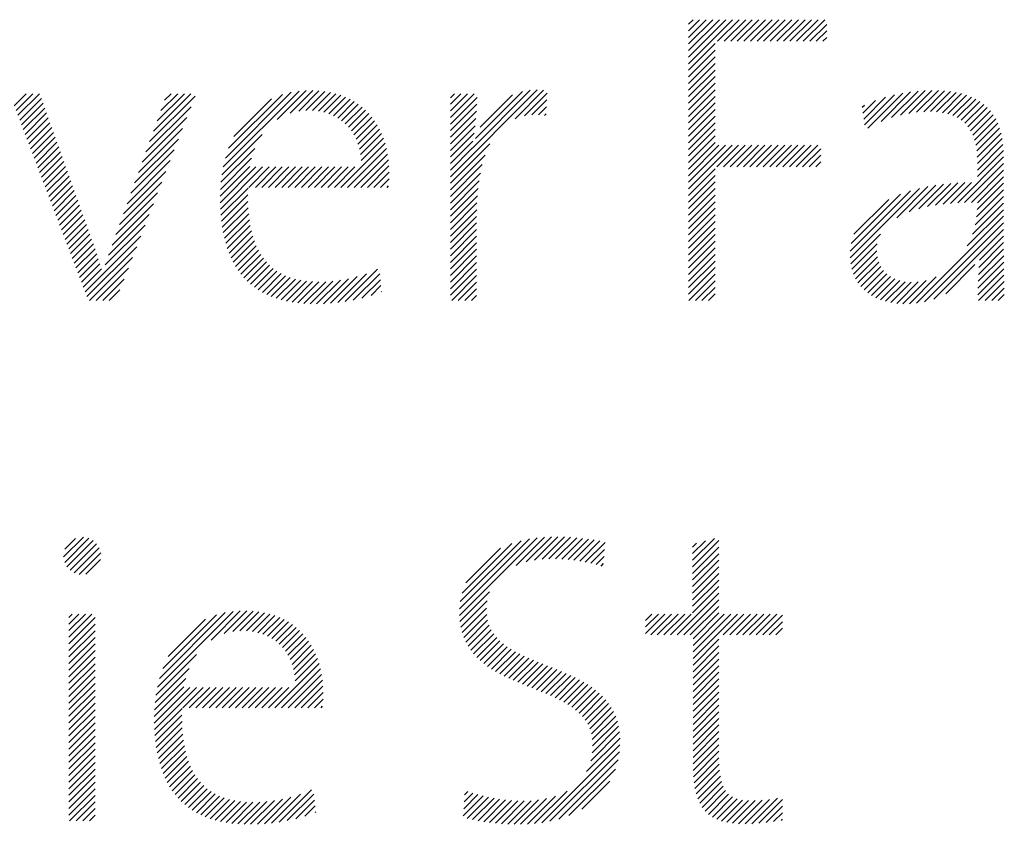
# Model space of a CAD drawing. Extents: x -16.9 to 24.5, y 1 to 25.9.
# Drawn here: x 15.9 to 16.6, y 24.8 to 25.3 of the extents above; entities that cross this region are included whole.
import ezdxf

# ---------------------------------------------------------------- set-up
doc = ezdxf.new("R2010")
doc.units = 0
doc.header["$LTSCALE"] = 2.5
doc.header["$MEASUREMENT"] = 0
doc.layers.get('0').update_dxf_attribs({"linetype": 'CONTINUOUS'})
doc.styles.add('PLATE', font='ROMAND', dxfattribs={"width": 0.95})

# ---------------------------------------------------------------- blocks, each defined once
blk = doc.blocks.new('WTITLE')
at = {"color": 4}
for p, q in [((-1.77612, -0.37857), (-1.77491, -0.37736)), ((-1.77612, -0.38034), (-1.77315, -0.37736)), ((-1.77612, -0.3821), (-1.77138, -0.37736)), ((-1.77612, -0.38387), (-1.76961, -0.37736)), ((-1.77612, -0.38564), (-1.76784, -0.37736)), ((-1.77612, -0.38741), (-1.76607, -0.37736)), ((-1.77612, -0.38917), (-1.76431, -0.37736)), ((-1.76834, -0.38315), (-1.76254, -0.37736)), ((-1.76657, -0.38315), (-1.76077, -0.37736)), ((-1.7648, -0.38315), (-1.759, -0.37736)), ((-1.76303, -0.38315), (-1.75724, -0.37736)), ((-1.76127, -0.38315), (-1.75547, -0.37736)), ((-1.7595, -0.38315), (-1.7537, -0.37736)), ((-1.75773, -0.38315), (-1.75193, -0.37736)), ((-1.75596, -0.38315), (-1.75016, -0.37736)), ((-1.75419, -0.38315), (-1.7484, -0.37736)), ((-1.75243, -0.38315), (-1.74663, -0.37736)), ((-1.75066, -0.38315), (-1.74486, -0.37736)), ((-1.74889, -0.38315), (-1.74309, -0.37736)), ((-1.74712, -0.38315), (-1.74133, -0.37736)), ((-1.74536, -0.38315), (-1.73956, -0.37736)), ((-1.74359, -0.38315), (-1.73904, -0.37861)), ((-1.74182, -0.38315), (-1.73904, -0.38038)), ((-1.74005, -0.38315), (-1.73904, -0.38215)), ((-1.77612, -0.39094), (-1.76898, -0.38379)), ((-1.77612, -0.39271), (-1.76898, -0.38556)), ((-1.77612, -0.39448), (-1.76898, -0.38733)), ((-1.77612, -0.39625), (-1.76898, -0.3891)), ((-1.77612, -0.39801), (-1.76898, -0.39086)), ((-1.77612, -0.39978), (-1.76898, -0.39263)), ((-1.88652, -0.40411), (-1.87877, -0.39636)), ((-1.88307, -0.40243), (-1.877, -0.39636)), ((-1.84004, -0.41951), (-1.81672, -0.39619)), ((-1.8341, -0.4118), (-1.81859, -0.39628)), ((-1.8227, -0.40393), (-1.81502, -0.39625)), ((-1.77612, -0.40155), (-1.76898, -0.3944)), ((-1.77612, -0.40332), (-1.76898, -0.39617)), ((-1.7192, -0.40296), (-1.71264, -0.3964)), ((-1.71697, -0.4025), (-1.71082, -0.39635)), ((-1.71492, -0.40221), (-1.70907, -0.39637)), ((-1.95711, -0.40046), (-1.95389, -0.39723)), ((-1.95663, -0.40174), (-1.95212, -0.39723)), ((-1.95614, -0.40302), (-1.95035, -0.39723)), ((-1.95565, -0.4043), (-1.94984, -0.39849)), ((-1.92078, -0.41009), (-1.90854, -0.39785)), ((-1.91978, -0.40732), (-1.90969, -0.39723)), ((-1.91877, -0.40454), (-1.91146, -0.39723)), ((-1.91776, -0.40177), (-1.91323, -0.39723)), ((-1.91676, -0.39899), (-1.915, -0.39723)), ((-1.90102, -0.41685), (-1.88068, -0.3965)), ((-1.90045, -0.41451), (-1.88276, -0.39682)), ((-1.8996, -0.41188), (-1.88514, -0.39742)), ((-1.89818, -0.4087), (-1.88806, -0.39858)), ((-1.88075, -0.40188), (-1.87532, -0.39645)), ((-1.87881, -0.4017), (-1.87373, -0.39663)), ((-1.87707, -0.40173), (-1.87222, -0.39689)), ((-1.87548, -0.40191), (-1.8708, -0.39723)), ((-1.87401, -0.40221), (-1.86945, -0.39765)), ((-1.87266, -0.40263), (-1.86817, -0.39814)), ((-1.87142, -0.40315), (-1.86697, -0.3987)), ((-1.84004, -0.39829), (-1.83898, -0.39723)), ((-1.84004, -0.40006), (-1.83722, -0.39723)), ((-1.84004, -0.40183), (-1.83545, -0.39723)), ((-1.84004, -0.4036), (-1.83368, -0.39723)), ((-1.84004, -0.40536), (-1.8329, -0.39822)), ((-1.83333, -0.40925), (-1.82071, -0.39664)), ((-1.83202, -0.40618), (-1.82334, -0.3975)), ((-1.82016, -0.40316), (-1.81406, -0.39705)), ((-1.81816, -0.40292), (-1.81415, -0.39891)), ((-1.77612, -0.40508), (-1.76898, -0.39794)), ((-1.7293, -0.40245), (-1.72592, -0.39907)), ((-1.72911, -0.40403), (-1.72327, -0.39819)), ((-1.72892, -0.40561), (-1.72086, -0.39755)), ((-1.72804, -0.4065), (-1.71862, -0.39708)), ((-1.72445, -0.40467), (-1.71652, -0.39675)), ((-1.72165, -0.40364), (-1.71453, -0.39653)), ((-1.713, -0.40206), (-1.7074, -0.39646)), ((-1.71121, -0.40204), (-1.7058, -0.39663)), ((-1.70953, -0.40213), (-1.70428, -0.39688)), ((-1.70796, -0.40233), (-1.70284, -0.39721)), ((-1.70651, -0.40265), (-1.70148, -0.39762)), ((-1.70519, -0.40309), (-1.7002, -0.39811)), ((-1.70398, -0.40365), (-1.69901, -0.39868)), ((-1.95517, -0.40558), (-1.94938, -0.39979)), ((-1.95468, -0.40686), (-1.94891, -0.4011)), ((-1.92179, -0.41286), (-1.90966, -0.40074)), ((-1.87028, -0.40378), (-1.86583, -0.39933)), ((-1.86923, -0.4045), (-1.86476, -0.40003)), ((-1.86827, -0.40531), (-1.86376, -0.4008)), ((-1.86741, -0.40621), (-1.86282, -0.40163)), ((-1.84004, -0.40713), (-1.83296, -0.40005)), ((-1.8164, -0.40293), (-1.81424, -0.40077)), ((-1.77612, -0.40685), (-1.76898, -0.3997)), ((-1.77612, -0.40862), (-1.76898, -0.40147)), ((-1.72949, -0.40088), (-1.7289, -0.40029)), ((-1.7029, -0.40434), (-1.6979, -0.39934)), ((-1.70195, -0.40515), (-1.69688, -0.40009)), ((-1.70112, -0.40609), (-1.69595, -0.40092)), ((-1.95419, -0.40814), (-1.94845, -0.4024)), ((-1.9537, -0.40942), (-1.94798, -0.4037)), ((-1.9228, -0.41564), (-1.91078, -0.40363)), ((-1.86663, -0.4072), (-1.86195, -0.40252)), ((-1.86594, -0.40828), (-1.86114, -0.40348)), ((-1.84004, -0.4089), (-1.83307, -0.40192)), ((-1.84004, -0.41067), (-1.83322, -0.40384)), ((-1.81479, -0.40309), (-1.81433, -0.40263)), ((-1.77612, -0.41039), (-1.76898, -0.40324)), ((-1.70042, -0.40716), (-1.6951, -0.40184)), ((-1.69984, -0.40835), (-1.69435, -0.40286)), ((-1.69937, -0.40965), (-1.69368, -0.40396)), ((-1.95322, -0.4107), (-1.94752, -0.405)), ((-1.95273, -0.41199), (-1.94705, -0.40631)), ((-1.9238, -0.41841), (-1.91191, -0.40652)), ((-1.86535, -0.40946), (-1.86039, -0.4045)), ((-1.86485, -0.41073), (-1.8597, -0.40558)), ((-1.86446, -0.4121), (-1.85908, -0.40672)), ((-1.84004, -0.41244), (-1.83342, -0.40581)), ((-1.77612, -0.41216), (-1.76898, -0.40501)), ((-1.77612, -0.41392), (-1.76898, -0.40677)), ((-1.69902, -0.41107), (-1.69311, -0.40516)), ((-1.69878, -0.4126), (-1.69263, -0.40644)), ((-1.95224, -0.41327), (-1.94659, -0.40761)), ((-1.95176, -0.41455), (-1.94612, -0.40891)), ((-1.92481, -0.42119), (-1.91303, -0.40941)), ((-1.9014, -0.41899), (-1.89054, -0.40813)), ((-1.86417, -0.41358), (-1.85852, -0.40793)), ((-1.86401, -0.41519), (-1.85802, -0.4092)), ((-1.84004, -0.4142), (-1.83368, -0.40784)), ((-1.77612, -0.41569), (-1.76898, -0.40854)), ((-1.69864, -0.41422), (-1.69224, -0.40782)), ((-1.69859, -0.41594), (-1.69194, -0.40929)), ((-1.95127, -0.41583), (-1.94566, -0.41021)), ((-1.95078, -0.41711), (-1.94519, -0.41152)), ((-1.90165, -0.42101), (-1.89253, -0.41189)), ((-1.86942, -0.42236), (-1.85759, -0.41053)), ((-1.86765, -0.42236), (-1.85722, -0.41194)), ((-1.84004, -0.41597), (-1.83401, -0.40993)), ((-1.84004, -0.42127), (-1.82944, -0.41067)), ((-1.84004, -0.41774), (-1.83416, -0.41185)), ((-1.77612, -0.41746), (-1.76898, -0.41031)), ((-1.77612, -0.41923), (-1.76798, -0.41108)), ((-1.77612, -0.42099), (-1.76621, -0.41108)), ((-1.77612, -0.42276), (-1.76444, -0.41108)), ((-1.76849, -0.41689), (-1.76267, -0.41108)), ((-1.76672, -0.41689), (-1.76091, -0.41108)), ((-1.76495, -0.41689), (-1.75914, -0.41108)), ((-1.76318, -0.41689), (-1.75737, -0.41108)), ((-1.76141, -0.41689), (-1.7556, -0.41108)), ((-1.75965, -0.41689), (-1.75384, -0.41108)), ((-1.75788, -0.41689), (-1.75207, -0.41108)), ((-1.75611, -0.41689), (-1.7503, -0.41108)), ((-1.75434, -0.41689), (-1.74853, -0.41108)), ((-1.75258, -0.41689), (-1.74676, -0.41108)), ((-1.75081, -0.41689), (-1.745, -0.41108)), ((-1.74904, -0.41689), (-1.74323, -0.41108)), ((-1.74727, -0.41689), (-1.74146, -0.41108)), ((-1.74551, -0.41689), (-1.74061, -0.41199)), ((-1.69859, -0.41771), (-1.69172, -0.41084)), ((-1.9503, -0.41839), (-1.94472, -0.41282)), ((-1.94981, -0.41967), (-1.94426, -0.41412)), ((-1.92582, -0.42396), (-1.91415, -0.4123)), ((-1.90179, -0.42291), (-1.8934, -0.41453)), ((-1.86588, -0.42236), (-1.85693, -0.41341)), ((-1.84004, -0.42304), (-1.83073, -0.41373)), ((-1.74374, -0.41689), (-1.74061, -0.41376)), ((-1.70388, -0.42654), (-1.69156, -0.41421)), ((-1.69859, -0.41947), (-1.6916, -0.41248)), ((-1.94932, -0.42095), (-1.94379, -0.41542)), ((-1.94883, -0.42223), (-1.94333, -0.41673)), ((-1.92682, -0.42674), (-1.91527, -0.41519)), ((-1.90184, -0.42473), (-1.89389, -0.41679)), ((-1.90183, -0.42649), (-1.89223, -0.41689)), ((-1.90177, -0.4282), (-1.89046, -0.41689)), ((-1.89416, -0.42236), (-1.88869, -0.41689)), ((-1.8924, -0.42236), (-1.88693, -0.41689)), ((-1.89063, -0.42236), (-1.88516, -0.41689)), ((-1.88886, -0.42236), (-1.88339, -0.41689)), ((-1.88709, -0.42236), (-1.88162, -0.41689)), ((-1.88533, -0.42236), (-1.87986, -0.41689)), ((-1.88356, -0.42236), (-1.87809, -0.41689)), ((-1.88179, -0.42236), (-1.87632, -0.41689)), ((-1.88002, -0.42236), (-1.87455, -0.41689)), ((-1.87825, -0.42236), (-1.87278, -0.41689)), ((-1.87649, -0.42236), (-1.87102, -0.41689)), ((-1.87472, -0.42236), (-1.86925, -0.41689)), ((-1.87295, -0.42236), (-1.86748, -0.41689)), ((-1.87118, -0.42236), (-1.86571, -0.41689)), ((-1.86411, -0.42236), (-1.8567, -0.41495)), ((-1.86234, -0.42236), (-1.85656, -0.41657)), ((-1.84004, -0.42481), (-1.83148, -0.41625)), ((-1.77612, -0.42453), (-1.76898, -0.41738)), ((-1.74197, -0.41689), (-1.74061, -0.41553)), ((-1.70203, -0.42645), (-1.69156, -0.41598)), ((-1.94835, -0.42351), (-1.94286, -0.41803)), ((-1.94786, -0.42479), (-1.9424, -0.41933)), ((-1.92783, -0.42951), (-1.9164, -0.41808)), ((-1.86058, -0.42236), (-1.85649, -0.41828)), ((-1.85881, -0.42236), (-1.85651, -0.42006)), ((-1.84004, -0.42658), (-1.83199, -0.41853)), ((-1.77612, -0.4263), (-1.76898, -0.41915)), ((-1.70021, -0.4264), (-1.69156, -0.41774)), ((-1.69859, -0.42654), (-1.69156, -0.41951)), ((-1.94737, -0.42607), (-1.94193, -0.42063)), ((-1.94689, -0.42735), (-1.94147, -0.42194)), ((-1.92884, -0.43229), (-1.91752, -0.42097)), ((-1.90166, -0.42985), (-1.89437, -0.42256)), ((-1.85704, -0.42236), (-1.85666, -0.42198)), ((-1.84004, -0.42835), (-1.83235, -0.42065)), ((-1.84004, -0.43011), (-1.83261, -0.42268)), ((-1.77612, -0.42806), (-1.76898, -0.42092)), ((-1.77612, -0.42983), (-1.76898, -0.42268)), ((-1.73275, -0.44126), (-1.71415, -0.42266)), ((-1.72025, -0.43053), (-1.7119, -0.42217)), ((-1.71688, -0.42893), (-1.70976, -0.42181)), ((-1.71428, -0.42809), (-1.70772, -0.42153)), ((-1.71196, -0.42754), (-1.70575, -0.42133)), ((-1.7098, -0.42715), (-1.70384, -0.42118)), ((-1.70776, -0.42687), (-1.70197, -0.42109)), ((-1.70579, -0.42667), (-1.70015, -0.42104)), ((-1.69862, -0.42834), (-1.69156, -0.42128)), ((-1.9464, -0.42863), (-1.941, -0.42324)), ((-1.94591, -0.42992), (-1.94054, -0.42454)), ((-1.92984, -0.43506), (-1.91864, -0.42386)), ((-1.9015, -0.43146), (-1.8944, -0.42437)), ((-1.84004, -0.43188), (-1.83279, -0.42462)), ((-1.77612, -0.4316), (-1.76898, -0.42445)), ((-1.73274, -0.43948), (-1.71656, -0.4233)), ((-1.73247, -0.43745), (-1.71923, -0.4242)), ((-1.69921, -0.43246), (-1.69156, -0.42481)), ((-1.6988, -0.4303), (-1.69156, -0.42305)), ((-1.94542, -0.4312), (-1.94007, -0.42584)), ((-1.94494, -0.43248), (-1.93961, -0.42714)), ((-1.93087, -0.43786), (-1.91976, -0.42675)), ((-1.90129, -0.43302), (-1.89439, -0.42612)), ((-1.90102, -0.43452), (-1.89432, -0.42782)), ((-1.84004, -0.43365), (-1.83291, -0.42651)), ((-1.77612, -0.43337), (-1.76898, -0.42622)), ((-1.77612, -0.43514), (-1.76898, -0.42799)), ((-1.73172, -0.43492), (-1.72238, -0.42558)), ((-1.69993, -0.43496), (-1.69156, -0.42658)), ((-1.94445, -0.43376), (-1.93914, -0.42845)), ((-1.94396, -0.43504), (-1.93868, -0.42975)), ((-1.93182, -0.44057), (-1.92088, -0.42964)), ((-1.90071, -0.43598), (-1.89419, -0.42946)), ((-1.84004, -0.43542), (-1.83298, -0.42835)), ((-1.84004, -0.43718), (-1.833, -0.43014)), ((-1.77612, -0.4369), (-1.76898, -0.42976)), ((-1.71492, -0.45348), (-1.69156, -0.43012)), ((-1.70129, -0.43808), (-1.69156, -0.42835)), ((-1.94348, -0.43632), (-1.93821, -0.43105)), ((-1.94299, -0.4376), (-1.93774, -0.43235)), ((-1.93267, -0.44319), (-1.92201, -0.43253)), ((-1.90034, -0.43738), (-1.894, -0.43104)), ((-1.89992, -0.43873), (-1.89376, -0.43256)), ((-1.84004, -0.43895), (-1.833, -0.43191)), ((-1.77612, -0.43867), (-1.76898, -0.43152)), ((-1.77612, -0.44044), (-1.76898, -0.43329)), ((-1.71278, -0.45311), (-1.69156, -0.43189)), ((-1.9425, -0.43888), (-1.93728, -0.43366)), ((-1.94202, -0.44016), (-1.93681, -0.43496)), ((-1.93812, -0.45041), (-1.92313, -0.43542)), ((-1.89945, -0.44002), (-1.89345, -0.43402)), ((-1.89892, -0.44126), (-1.89308, -0.43542)), ((-1.84004, -0.44072), (-1.833, -0.43368)), ((-1.84004, -0.44249), (-1.833, -0.43545)), ((-1.77612, -0.44221), (-1.76898, -0.43506)), ((-1.73259, -0.44287), (-1.72461, -0.43489)), ((-1.71031, -0.45241), (-1.69156, -0.43365)), ((-1.698, -0.44187), (-1.69156, -0.43542)), ((-1.94153, -0.44144), (-1.93635, -0.43626)), ((-1.94104, -0.44272), (-1.93588, -0.43756)), ((-1.93763, -0.45169), (-1.92425, -0.43831)), ((-1.89834, -0.44245), (-1.89265, -0.43675)), ((-1.8977, -0.44358), (-1.89214, -0.43802)), ((-1.84004, -0.44426), (-1.833, -0.43722)), ((-1.77612, -0.44397), (-1.76898, -0.43683)), ((-1.77612, -0.44574), (-1.76898, -0.43859)), ((-1.73229, -0.44434), (-1.7255, -0.43755)), ((-1.69821, -0.44384), (-1.69155, -0.43719)), ((-1.94055, -0.444), (-1.93542, -0.43887)), ((-1.94007, -0.44528), (-1.93498, -0.4402)), ((-1.93692, -0.45274), (-1.92537, -0.4412)), ((-1.89701, -0.44465), (-1.89157, -0.43922)), ((-1.89626, -0.44567), (-1.89093, -0.44034)), ((-1.84004, -0.44602), (-1.833, -0.43898)), ((-1.84004, -0.44779), (-1.833, -0.44075)), ((-1.77612, -0.44751), (-1.76898, -0.44036)), ((-1.73186, -0.44567), (-1.72561, -0.43943)), ((-1.73131, -0.44689), (-1.72543, -0.44102)), ((-1.69841, -0.44758), (-1.69153, -0.4407)), ((-1.69833, -0.44573), (-1.69154, -0.43894)), ((-1.93958, -0.44656), (-1.93455, -0.44153)), ((-1.93909, -0.44785), (-1.93413, -0.44288)), ((-1.89545, -0.44663), (-1.89022, -0.4414)), ((-1.89458, -0.44753), (-1.88943, -0.44237)), ((-1.89366, -0.44837), (-1.88856, -0.44328)), ((-1.84004, -0.44956), (-1.833, -0.44252)), ((-1.77612, -0.44928), (-1.76898, -0.44213)), ((-1.77612, -0.45105), (-1.76898, -0.4439)), ((-1.73064, -0.44799), (-1.72505, -0.4424)), ((-1.72987, -0.44899), (-1.72449, -0.44361)), ((-1.70709, -0.45095), (-1.69925, -0.44311)), ((-1.69845, -0.44939), (-1.69151, -0.44245)), ((-1.93861, -0.44913), (-1.93373, -0.44425)), ((-1.93515, -0.45274), (-1.92649, -0.44409)), ((-1.89267, -0.44916), (-1.88762, -0.4441)), ((-1.89163, -0.44988), (-1.88659, -0.44484)), ((-1.89052, -0.45054), (-1.88549, -0.4455)), ((-1.88935, -0.45114), (-1.8843, -0.44608)), ((-1.88812, -0.45167), (-1.88302, -0.44658)), ((-1.87225, -0.45348), (-1.8651, -0.44633)), ((-1.8703, -0.4533), (-1.86255, -0.44555)), ((-1.86826, -0.45302), (-1.85958, -0.44434)), ((-1.86611, -0.45264), (-1.85902, -0.44556)), ((-1.84004, -0.45133), (-1.833, -0.44429)), ((-1.83969, -0.45274), (-1.833, -0.44605)), ((-1.77605, -0.45274), (-1.76898, -0.44567)), ((-1.729, -0.44989), (-1.72377, -0.44465)), ((-1.72803, -0.45069), (-1.7229, -0.44555)), ((-1.72697, -0.45139), (-1.72189, -0.44631)), ((-1.71683, -0.45363), (-1.70962, -0.44641)), ((-1.69847, -0.45118), (-1.69149, -0.44419)), ((-1.69827, -0.45274), (-1.69146, -0.44593)), ((-1.93338, -0.45274), (-1.92762, -0.44698)), ((-1.88683, -0.45215), (-1.88166, -0.44698)), ((-1.88547, -0.45256), (-1.88021, -0.4473)), ((-1.88405, -0.4529), (-1.87868, -0.44753)), ((-1.88256, -0.45318), (-1.87705, -0.44767)), ((-1.88101, -0.4534), (-1.87533, -0.44772)), ((-1.87939, -0.45355), (-1.87352, -0.44768)), ((-1.8777, -0.45363), (-1.8716, -0.44753)), ((-1.87595, -0.45364), (-1.86957, -0.44727)), ((-1.87413, -0.4536), (-1.86742, -0.44688)), ((-1.86382, -0.45212), (-1.85885, -0.44715)), ((-1.86134, -0.45141), (-1.85868, -0.44875)), ((-1.83793, -0.45274), (-1.833, -0.44782)), ((-1.77429, -0.45274), (-1.76898, -0.44743)), ((-1.77252, -0.45274), (-1.76898, -0.4492)), ((-1.72582, -0.45201), (-1.72074, -0.44692)), ((-1.72457, -0.45253), (-1.71943, -0.44739)), ((-1.72323, -0.45295), (-1.71797, -0.4477)), ((-1.72179, -0.45328), (-1.71634, -0.44783)), ((-1.72025, -0.45351), (-1.7145, -0.44776)), ((-1.7186, -0.45363), (-1.71236, -0.44739)), ((-1.6965, -0.45274), (-1.69143, -0.44767)), ((-1.93162, -0.45274), (-1.92874, -0.44987)), ((-1.8586, -0.45044), (-1.85851, -0.45034)), ((-1.83616, -0.45274), (-1.833, -0.44959)), ((-1.83439, -0.45274), (-1.833, -0.45136)), ((-1.77075, -0.45274), (-1.76898, -0.45097)), ((-1.69474, -0.45274), (-1.6914, -0.44941)), ((-1.69297, -0.45274), (-1.69137, -0.45114)), ((-1.76898, -0.45274), (-1.76898, -0.45274)), ((-1.94389, -0.52158), (-1.93857, -0.51627)), ((-1.94358, -0.52305), (-1.9371, -0.51656)), ((-1.94357, -0.51949), (-1.94066, -0.51659)), ((-1.94297, -0.5242), (-1.93594, -0.51717)), ((-1.8376, -0.53728), (-1.81675, -0.51642)), ((-1.83759, -0.53549), (-1.81882, -0.51672)), ((-1.83739, -0.53353), (-1.82106, -0.5172)), ((-1.83692, -0.53128), (-1.82358, -0.51795)), ((-1.82239, -0.52383), (-1.8148, -0.51624)), ((-1.81971, -0.52291), (-1.81295, -0.51616)), ((-1.81747, -0.52244), (-1.81118, -0.51616)), ((-1.81545, -0.52219), (-1.80946, -0.51621)), ((-1.81358, -0.52209), (-1.80779, -0.5163)), ((-1.8118, -0.52208), (-1.80615, -0.51643)), ((-1.8101, -0.52215), (-1.80455, -0.51659)), ((-1.80847, -0.52228), (-1.80297, -0.51679)), ((-1.80688, -0.52246), (-1.80143, -0.51701)), ((-1.80534, -0.52269), (-1.7999, -0.51725)), ((-1.80384, -0.52296), (-1.79853, -0.51765)), ((-1.77503, -0.52243), (-1.76918, -0.51658)), ((-1.77503, -0.5242), (-1.768, -0.51717)), ((-1.77503, -0.52067), (-1.7716, -0.51723)), ((-1.77503, -0.5189), (-1.77402, -0.51788)), ((-1.94213, -0.52513), (-1.93501, -0.51801)), ((-1.94105, -0.52582), (-1.93432, -0.51909)), ((-1.93971, -0.52625), (-1.93391, -0.52044)), ((-1.83591, -0.52851), (-1.82664, -0.51924)), ((-1.80238, -0.52327), (-1.79866, -0.51955)), ((-1.77503, -0.52597), (-1.768, -0.51894)), ((-1.93793, -0.52623), (-1.93393, -0.52223)), ((-1.80096, -0.52361), (-1.79879, -0.52144)), ((-1.77503, -0.52774), (-1.768, -0.5207)), ((-1.77503, -0.5295), (-1.768, -0.52247)), ((-1.79958, -0.524), (-1.79892, -0.52334)), ((-1.77503, -0.53127), (-1.768, -0.52424)), ((-1.77503, -0.53304), (-1.768, -0.52601)), ((-1.77503, -0.53481), (-1.768, -0.52777)), ((-1.83749, -0.53893), (-1.82953, -0.53097)), ((-1.77503, -0.53658), (-1.768, -0.52954)), ((-1.83725, -0.54046), (-1.83016, -0.53337)), ((-1.7792, -0.54251), (-1.768, -0.53131)), ((-1.77743, -0.54251), (-1.768, -0.53308)), ((-1.9187, -0.5565), (-1.89838, -0.53618)), ((-1.91813, -0.55416), (-1.90047, -0.53651)), ((-1.9043, -0.54387), (-1.89648, -0.53605)), ((-1.90081, -0.54214), (-1.8947, -0.53604)), ((-1.89848, -0.54158), (-1.89302, -0.53613)), ((-1.89653, -0.5414), (-1.89143, -0.5363)), ((-1.83691, -0.54188), (-1.83035, -0.53532)), ((-1.77566, -0.54251), (-1.768, -0.53485)), ((-1.94244, -0.53781), (-1.94156, -0.53693)), ((-1.94244, -0.53958), (-1.93979, -0.53693)), ((-1.94244, -0.54135), (-1.93802, -0.53693)), ((-1.94244, -0.54312), (-1.93625, -0.53693)), ((-1.94244, -0.54489), (-1.9354, -0.53785)), ((-1.91727, -0.55153), (-1.90285, -0.53711)), ((-1.91584, -0.54833), (-1.90579, -0.53829)), ((-1.89479, -0.54143), (-1.88993, -0.53657)), ((-1.89319, -0.5416), (-1.8885, -0.53691)), ((-1.89173, -0.5419), (-1.88715, -0.53732)), ((-1.89037, -0.54232), (-1.88587, -0.53782)), ((-1.88913, -0.54284), (-1.88467, -0.53838)), ((-1.88799, -0.54346), (-1.88353, -0.53901)), ((-1.83646, -0.5432), (-1.8303, -0.53704)), ((-1.83591, -0.54442), (-1.83005, -0.53856)), ((-1.78766, -0.53859), (-1.78599, -0.53693)), ((-1.78766, -0.54036), (-1.78422, -0.53693)), ((-1.78766, -0.54213), (-1.78246, -0.53693)), ((-1.78627, -0.54251), (-1.78069, -0.53693)), ((-1.7845, -0.54251), (-1.77892, -0.53693)), ((-1.78273, -0.54251), (-1.77715, -0.53693)), ((-1.78097, -0.54251), (-1.77539, -0.53693)), ((-1.77492, -0.54354), (-1.768, -0.53661)), ((-1.77492, -0.5453), (-1.76655, -0.53693)), ((-1.77492, -0.54707), (-1.76478, -0.53693)), ((-1.77492, -0.54884), (-1.76301, -0.53693)), ((-1.76682, -0.54251), (-1.76124, -0.53693)), ((-1.76506, -0.54251), (-1.75948, -0.53693)), ((-1.76329, -0.54251), (-1.75771, -0.53693)), ((-1.76152, -0.54251), (-1.75594, -0.53693)), ((-1.75975, -0.54251), (-1.75417, -0.53693)), ((-1.75798, -0.54251), (-1.7524, -0.53693)), ((-1.75622, -0.54251), (-1.75091, -0.5372)), ((-1.75445, -0.54251), (-1.75091, -0.53897)), ((-1.94244, -0.54665), (-1.9354, -0.53961)), ((-1.94244, -0.54842), (-1.9354, -0.54138)), ((-1.88694, -0.54418), (-1.88246, -0.53971)), ((-1.88598, -0.54499), (-1.88146, -0.54047)), ((-1.88511, -0.54589), (-1.88052, -0.5413)), ((-1.83529, -0.54556), (-1.82964, -0.53992)), ((-1.83458, -0.54662), (-1.82908, -0.54113)), ((-1.75268, -0.54251), (-1.75091, -0.54073)), ((-1.94244, -0.55019), (-1.9354, -0.54315)), ((-1.88433, -0.54688), (-1.87965, -0.5422)), ((-1.88364, -0.54796), (-1.87884, -0.54315)), ((-1.88305, -0.54913), (-1.87809, -0.54417)), ((-1.8338, -0.54761), (-1.8284, -0.54221)), ((-1.83295, -0.54853), (-1.82762, -0.5432)), ((-1.83204, -0.54939), (-1.82674, -0.54409)), ((-1.77492, -0.55061), (-1.768, -0.54368)), ((-1.75091, -0.54251), (-1.75091, -0.5425)), ((-1.94244, -0.55196), (-1.9354, -0.54492)), ((-1.94244, -0.55372), (-1.9354, -0.54668)), ((-1.88255, -0.5504), (-1.8774, -0.54525)), ((-1.88215, -0.55177), (-1.87678, -0.5464)), ((-1.83107, -0.55019), (-1.82579, -0.54491)), ((-1.83006, -0.55094), (-1.82478, -0.54566)), ((-1.829, -0.55165), (-1.8237, -0.54636)), ((-1.8279, -0.55232), (-1.82258, -0.547)), ((-1.77492, -0.55238), (-1.768, -0.54545)), ((-1.94244, -0.55549), (-1.9354, -0.54845)), ((-1.91908, -0.55865), (-1.90816, -0.54772)), ((-1.88186, -0.55325), (-1.87622, -0.5476)), ((-1.8817, -0.55485), (-1.87572, -0.54887)), ((-1.82676, -0.55295), (-1.82142, -0.54761)), ((-1.82559, -0.55355), (-1.82023, -0.54818)), ((-1.82439, -0.55412), (-1.81901, -0.54873)), ((-1.82318, -0.55467), (-1.81777, -0.54926)), ((-1.77492, -0.55414), (-1.768, -0.54722)), ((-1.77492, -0.55591), (-1.768, -0.54899)), ((-1.94244, -0.55726), (-1.9354, -0.55022)), ((-1.94244, -0.55903), (-1.9354, -0.55199)), ((-1.91933, -0.56067), (-1.9102, -0.55154)), ((-1.88714, -0.56206), (-1.87528, -0.55021)), ((-1.88537, -0.56206), (-1.87492, -0.55161)), ((-1.82194, -0.5552), (-1.81651, -0.54977)), ((-1.82069, -0.55571), (-1.81525, -0.55028)), ((-1.81943, -0.55622), (-1.81398, -0.55078)), ((-1.81816, -0.55673), (-1.81272, -0.55128)), ((-1.8169, -0.55723), (-1.81145, -0.55178)), ((-1.81564, -0.55774), (-1.8102, -0.5523)), ((-1.77492, -0.55768), (-1.768, -0.55076)), ((-1.94244, -0.5608), (-1.9354, -0.55376)), ((-1.91947, -0.56257), (-1.91108, -0.55418)), ((-1.8836, -0.56206), (-1.87462, -0.55308)), ((-1.88183, -0.56206), (-1.8744, -0.55462)), ((-1.81439, -0.55826), (-1.80896, -0.55283)), ((-1.81316, -0.55879), (-1.80774, -0.55338)), ((-1.81195, -0.55935), (-1.80655, -0.55395)), ((-1.81076, -0.55993), (-1.80538, -0.55455)), ((-1.77492, -0.55945), (-1.768, -0.55252)), ((-1.77492, -0.56121), (-1.768, -0.55429)), ((-1.94244, -0.56256), (-1.9354, -0.55552)), ((-1.94244, -0.56433), (-1.9354, -0.55729)), ((-1.91953, -0.5644), (-1.91157, -0.55644)), ((-1.91952, -0.56615), (-1.90995, -0.55659)), ((-1.91946, -0.56786), (-1.90818, -0.55659)), ((-1.91188, -0.56206), (-1.90641, -0.55659)), ((-1.91012, -0.56206), (-1.90465, -0.55659)), ((-1.90835, -0.56206), (-1.90288, -0.55659)), ((-1.90658, -0.56206), (-1.90111, -0.55659)), ((-1.90481, -0.56206), (-1.89934, -0.55659)), ((-1.90304, -0.56206), (-1.89757, -0.55659)), ((-1.90128, -0.56206), (-1.89581, -0.55659)), ((-1.89951, -0.56206), (-1.89404, -0.55659)), ((-1.89774, -0.56206), (-1.89227, -0.55659)), ((-1.89597, -0.56206), (-1.8905, -0.55659)), ((-1.89421, -0.56206), (-1.88874, -0.55659)), ((-1.89244, -0.56206), (-1.88697, -0.55659)), ((-1.89067, -0.56206), (-1.8852, -0.55659)), ((-1.8889, -0.56206), (-1.88343, -0.55659)), ((-1.88006, -0.56206), (-1.87425, -0.55624)), ((-1.80961, -0.56055), (-1.80424, -0.55518)), ((-1.8085, -0.5612), (-1.80314, -0.55585)), ((-1.80744, -0.56191), (-1.80208, -0.55655)), ((-1.80643, -0.56267), (-1.80107, -0.55731)), ((-1.77492, -0.56298), (-1.768, -0.55606)), ((-1.94244, -0.5661), (-1.9354, -0.55906)), ((-1.8783, -0.56206), (-1.87419, -0.55795)), ((-1.87653, -0.56206), (-1.8742, -0.55973)), ((-1.80549, -0.5635), (-1.8001, -0.55811)), ((-1.80463, -0.5644), (-1.79919, -0.55897)), ((-1.80385, -0.5654), (-1.79835, -0.55989)), ((-1.77492, -0.56475), (-1.768, -0.55783)), ((-1.77492, -0.56652), (-1.768, -0.55959)), ((-1.94244, -0.56787), (-1.9354, -0.56083)), ((-1.94244, -0.56963), (-1.9354, -0.56259)), ((-1.91935, -0.56952), (-1.91205, -0.56223)), ((-1.87476, -0.56206), (-1.87435, -0.56164)), ((-1.80318, -0.56649), (-1.79757, -0.56088)), ((-1.80263, -0.5677), (-1.79686, -0.56194)), ((-1.77492, -0.56829), (-1.768, -0.56136)), ((-1.94244, -0.5714), (-1.9354, -0.56436)), ((-1.91919, -0.57113), (-1.91209, -0.56403)), ((-1.80221, -0.56905), (-1.79623, -0.56307)), ((-1.80195, -0.57056), (-1.79568, -0.5643)), ((-1.77492, -0.57005), (-1.768, -0.56313)), ((-1.77492, -0.57182), (-1.768, -0.5649)), ((-1.94244, -0.57317), (-1.9354, -0.56613)), ((-1.94244, -0.57494), (-1.9354, -0.5679)), ((-1.91898, -0.57269), (-1.91207, -0.56578)), ((-1.91872, -0.57419), (-1.91201, -0.56748)), ((-1.80199, -0.57414), (-1.79488, -0.56703)), ((-1.80187, -0.57226), (-1.79523, -0.56561)), ((-1.77492, -0.57359), (-1.768, -0.56667)), ((-1.94244, -0.5767), (-1.9354, -0.56967)), ((-1.9184, -0.57565), (-1.91188, -0.56912)), ((-1.91804, -0.57705), (-1.91169, -0.57071)), ((-1.80351, -0.57919), (-1.79451, -0.5702)), ((-1.80239, -0.57631), (-1.79464, -0.56855)), ((-1.77492, -0.57536), (-1.768, -0.56843)), ((-1.77492, -0.57712), (-1.768, -0.5702)), ((-1.94244, -0.57847), (-1.9354, -0.57143)), ((-1.94244, -0.58024), (-1.9354, -0.5732)), ((-1.91762, -0.5784), (-1.91145, -0.57223)), ((-1.81546, -0.59292), (-1.79452, -0.57197)), ((-1.7749, -0.57887), (-1.768, -0.57197)), ((-1.94244, -0.58201), (-1.9354, -0.57497)), ((-1.91715, -0.5797), (-1.91115, -0.57369)), ((-1.91662, -0.58094), (-1.91078, -0.57509)), ((-1.81331, -0.59253), (-1.79467, -0.57389)), ((-1.81094, -0.59193), (-1.79504, -0.57602)), ((-1.77481, -0.58055), (-1.768, -0.57374)), ((-1.77465, -0.58216), (-1.76798, -0.57548)), ((-1.94244, -0.58378), (-1.9354, -0.57674)), ((-1.94244, -0.58554), (-1.9354, -0.5785)), ((-1.91604, -0.58212), (-1.91034, -0.57643)), ((-1.9154, -0.58326), (-1.90984, -0.57769)), ((-1.80823, -0.59099), (-1.79575, -0.5785)), ((-1.77442, -0.58369), (-1.76791, -0.57718)), ((-1.94244, -0.58731), (-1.9354, -0.58027)), ((-1.91471, -0.58433), (-1.90927, -0.57889)), ((-1.91396, -0.58535), (-1.90863, -0.58002)), ((-1.91315, -0.58631), (-1.90792, -0.58107)), ((-1.77409, -0.58513), (-1.76778, -0.57882)), ((-1.77366, -0.58647), (-1.76757, -0.58038)), ((-1.94244, -0.58908), (-1.9354, -0.58204)), ((-1.94244, -0.59085), (-1.9354, -0.58381)), ((-1.91229, -0.58721), (-1.90713, -0.58205)), ((-1.91136, -0.58805), (-1.90626, -0.58295)), ((-1.91038, -0.58884), (-1.90532, -0.58378)), ((-1.88598, -0.59273), (-1.87733, -0.58407)), ((-1.80473, -0.58925), (-1.79725, -0.58177)), ((-1.77313, -0.5877), (-1.76725, -0.58183)), ((-1.77247, -0.58881), (-1.7668, -0.58314)), ((-1.94226, -0.59244), (-1.9354, -0.58558)), ((-1.90933, -0.58956), (-1.9043, -0.58452)), ((-1.90823, -0.59022), (-1.90319, -0.58519)), ((-1.90706, -0.59082), (-1.90201, -0.58577)), ((-1.90583, -0.59136), (-1.90073, -0.58626)), ((-1.90454, -0.59183), (-1.89937, -0.58667)), ((-1.89185, -0.59329), (-1.88514, -0.58658)), ((-1.88998, -0.59318), (-1.88283, -0.58603)), ((-1.88802, -0.593), (-1.88029, -0.58526)), ((-1.88383, -0.59234), (-1.87671, -0.58522)), ((-1.83659, -0.59106), (-1.83125, -0.58573)), ((-1.83647, -0.58917), (-1.83266, -0.58536)), ((-1.83635, -0.58729), (-1.83404, -0.58497)), ((-1.83623, -0.5854), (-1.83538, -0.58455)), ((-1.8355, -0.59174), (-1.82981, -0.58605)), ((-1.83407, -0.59208), (-1.82834, -0.58634)), ((-1.8326, -0.59238), (-1.82682, -0.5866)), ((-1.82119, -0.59334), (-1.81429, -0.58644)), ((-1.81937, -0.59329), (-1.81187, -0.58578)), ((-1.81747, -0.59316), (-1.80872, -0.58441)), ((-1.77169, -0.5898), (-1.76618, -0.5843)), ((-1.77078, -0.59066), (-1.76537, -0.58525)), ((-1.76973, -0.59138), (-1.76434, -0.58599)), ((-1.76856, -0.59198), (-1.76309, -0.58651)), ((-1.76096, -0.59322), (-1.7544, -0.58665)), ((-1.75915, -0.59317), (-1.75226, -0.58628)), ((-1.75727, -0.59306), (-1.75091, -0.5867)), ((-1.9405, -0.59244), (-1.9354, -0.58734)), ((-1.93873, -0.59244), (-1.9354, -0.58911)), ((-1.90318, -0.59225), (-1.89793, -0.58699)), ((-1.90176, -0.59259), (-1.89639, -0.58722)), ((-1.90027, -0.59287), (-1.89477, -0.58737)), ((-1.89872, -0.59309), (-1.89305, -0.58742)), ((-1.8971, -0.59324), (-1.89124, -0.58737)), ((-1.89542, -0.59332), (-1.88933, -0.58723)), ((-1.89367, -0.59334), (-1.8873, -0.58697)), ((-1.88155, -0.59183), (-1.87654, -0.58682)), ((-1.87908, -0.59112), (-1.87637, -0.58841)), ((-1.83109, -0.59264), (-1.82526, -0.5868)), ((-1.82954, -0.59285), (-1.82365, -0.58696)), ((-1.82795, -0.59303), (-1.82198, -0.58706)), ((-1.82632, -0.59317), (-1.82023, -0.58707)), ((-1.82465, -0.59326), (-1.81839, -0.587)), ((-1.82294, -0.59332), (-1.81642, -0.58681)), ((-1.76727, -0.59245), (-1.76164, -0.58682)), ((-1.76585, -0.5928), (-1.76, -0.58695)), ((-1.76432, -0.59304), (-1.75824, -0.58696)), ((-1.76269, -0.59318), (-1.75638, -0.58686)), ((-1.75532, -0.59288), (-1.75091, -0.58846)), ((-1.93696, -0.59244), (-1.9354, -0.59088)), ((-1.87634, -0.59015), (-1.8762, -0.59001)), ((-1.7533, -0.59262), (-1.75091, -0.59023)), ((-1.75118, -0.59227), (-1.75091, -0.592))]:
    blk.add_line(p, q, dxfattribs=at)
at = {"style": 'PLATE', "width": 0.95}
for tag, p, height in [('PLATE1', (-7.70354, -1.16525), 0.14), ('DESC1', (-7.70354, -1.32525), 0.1), ('DESC1', (-7.70354, -1.48525), 0.1), ('DESC1', (-7.70354, -1.64525), 0.1), ('PLATE2', (-7.70354, -1.91525), 0.14), ('DESC2', (-7.70354, -2.07525), 0.1), ('DESC2', (-7.70354, -2.23525), 0.1), ('DESC2', (-7.70354, -2.39525), 0.1), ('DWG', (-6.60598, -10.06018), 0.14), ('REV', (-2.39104, -10.05837), 0.1)]:
    blk.add_attdef(tag, p, '', height=height, dxfattribs=at)

msp = doc.modelspace()

# ---------------------------------------------------------------- block references
at = {"xscale": 2.5, "yscale": 2.5, "zscale": 2.5}
msp.add_blockref('WTITLE', (20.82281, 26.25062), dxfattribs=at)

doc.saveas('drawing.dxf')
